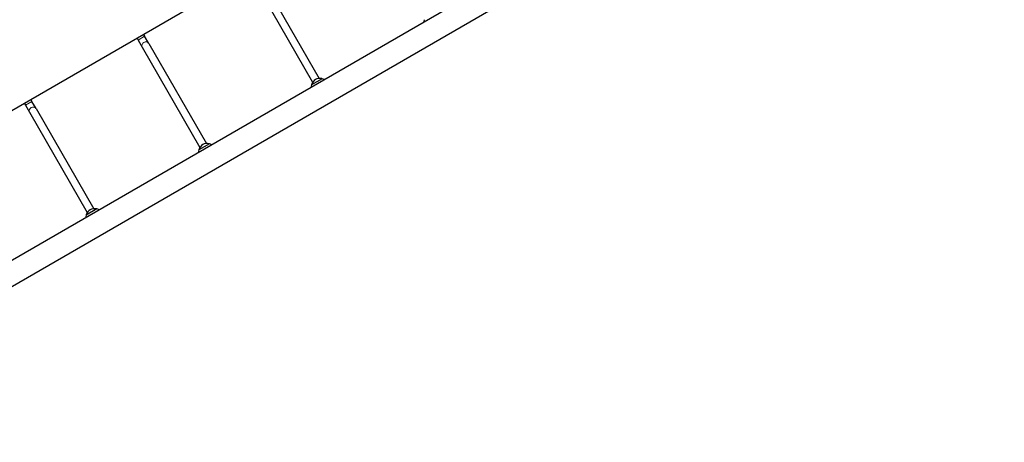
# Model space of a CAD drawing. Units: millimetres. Extents: x 2160 to 9889, y 360 to 10937.
# Drawn here: x 6370 to 8459, y 6766 to 7662 of the extents above; entities that cross this region are included whole.
import ezdxf

# ---------------------------------------------------------------- set-up
doc = ezdxf.new("R2010")
doc.units = ezdxf.units.MM
doc.header["$LTSCALE"] = 50
for name, color, linetype, lineweight in [('Widoczne (ISO)', 7, 'Continuous', 25), ('Widoczne wąskie (ISO)', 7, 'Continuous', 15), ('Wymiar (ISO)', 116, 'Continuous', 18)]:
    doc.layers.add(name, color=color, linetype=linetype, lineweight=lineweight)
doc.styles.add('Tekst etykiety (ISO)', font='tahoma.ttf')
doc.dimstyles.new('Domyślne (ISO)', dxfattribs={"dimscale": 50, "dimtxt": 3.5, "dimasz": 2.5, "dimexe": 3.175, "dimexo": 0, "dimgap": 0.762, "dimtad": 1, "dimtoh": 1, "dimdec": 0, "dimrnd": 1e-08, "dimzin": 0, "dimtxsty": 'Tekst etykiety (ISO)', "dimcen": 0.09, "dimdle": 10, "dimclrd": 256, "dimclre": 256, "dimclrt": 256, "dimadec": 0, "dimazin": 0, "dimtfac": 0.714286, "dimtdec": 0, "dimtmove": 0, "dimatfit": 3, "dimfxl": 0, "dimtolj": 1, "dimtzin": 0, "dimlwd": -1, "dimlwe": -1, "dimarcsym": 0})

# ---------------------------------------------------------------- blocks, each defined once
blk = doc.blocks.new('*D5')
at = {"layer": 'Defpoints', "color": 0}
for p in [(2383.1, 10413.3), (8100.3, 10413.3), (5124.9, 2664.7)]:
    blk.add_point(p, dxfattribs=at)
at = {"layer": 'Wymiar (ISO)'}
for p, q in [((8100.3, 10413.3), (2224.3, 10413.3)), ((2383.1, 2789.7), (2383.1, 10288.3)), ((5124.9, 2664.7), (2224.3, 2664.7))]:
    blk.add_line(p, q, dxfattribs=at)
for points in [[(2362.3, 10288.3), (2403.9, 10288.3), (2383.1, 10413.3)], [(2362.3, 2789.7), (2403.9, 2789.7), (2383.1, 2664.7)]]:
    blk.add_solid(points, dxfattribs=at)
at = {"layer": 'Wymiar (ISO)', "insert": (2163.1, 6539), "char_height": 175, "attachment_point": 2, "rotation": 90, "style": 'Tekst etykiety (ISO)'}
blk.add_mtext('\\A1;7749', dxfattribs=at)
blk = doc.blocks.new('*D6')
at = {"layer": 'Defpoints', "color": 0}
for p in [(9888.8, 10713.6), (9888.8, 8413.6), (2650.2, 7244.8)]:
    blk.add_point(p, dxfattribs=at)
at = {"layer": 'Wymiar (ISO)'}
for p, q in [((2650.2, 7244.8), (2650.2, 10872.3)), ((9888.8, 8413.6), (9888.8, 10872.3)), ((2775.2, 10713.6), (9763.8, 10713.6))]:
    blk.add_line(p, q, dxfattribs=at)
for points in [[(2775.2, 10734.4), (2775.2, 10692.8), (2650.2, 10713.6)], [(9763.8, 10734.4), (9763.8, 10692.8), (9888.8, 10713.6)]]:
    blk.add_solid(points, dxfattribs=at)
at = {"layer": 'Wymiar (ISO)', "insert": (6269.5, 10934), "char_height": 175, "attachment_point": 2, "style": 'Tekst etykiety (ISO)'}
blk.add_mtext('\\A1;7239', dxfattribs=at)
blk = doc.blocks.new('*D7')
at = {"layer": 'Defpoints', "color": 0}
for p in [(3873.1, 8928.1), (8144.2, 8928.1), (5124.9, 4619.5)]:
    blk.add_point(p, dxfattribs=at)
at = {"layer": 'Wymiar (ISO)'}
for p, q in [((8144.2, 8928.1), (3714.3, 8928.1)), ((3873.1, 4744.5), (3873.1, 8803.1)), ((5124.9, 4619.5), (3714.3, 4619.5))]:
    blk.add_line(p, q, dxfattribs=at)
for points in [[(3852.2, 8803.1), (3893.9, 8803.1), (3873.1, 8928.1)], [(3852.2, 4744.5), (3893.9, 4744.5), (3873.1, 4619.5)]]:
    blk.add_solid(points, dxfattribs=at)
at = {"layer": 'Wymiar (ISO)', "insert": (3652.7, 6773.8), "char_height": 175, "attachment_point": 2, "rotation": 90, "style": 'Tekst etykiety (ISO)'}
blk.add_mtext('\\A1;4309', dxfattribs=at)
blk = doc.blocks.new('*D8')
at = {"layer": 'Defpoints', "color": 0}
for p in [(3935.4, 9122.4), (8423.4, 8445.7), (3935.4, 7342.3)]:
    blk.add_point(p, dxfattribs=at)
at = {"layer": 'Wymiar (ISO)'}
for p, q in [((3935.4, 7342.3), (3935.4, 9281.1)), ((8423.4, 8445.7), (8423.4, 9281.1)), ((8298.4, 9122.4), (4060.4, 9122.4))]:
    blk.add_line(p, q, dxfattribs=at)
for points in [[(4060.4, 9143.2), (4060.4, 9101.5), (3935.4, 9122.4)], [(8298.4, 9143.2), (8298.4, 9101.5), (8423.4, 9122.4)]]:
    blk.add_solid(points, dxfattribs=at)
at = {"layer": 'Wymiar (ISO)', "insert": (6477.9, 9343.4), "char_height": 175, "attachment_point": 2, "style": 'Tekst etykiety (ISO)'}
blk.add_mtext('\\A1;4488', dxfattribs=at)

msp = doc.modelspace()

# ---------------------------------------------------------------- linework, layer by layer
at = {"layer": 'Widoczne (ISO)'}
for p, q in [((7634.1, 8208.2), (6335, 7458.2)), ((7987.9, 8095.3), (6255.9, 7095.3)), ((7977.4, 8033.5), (6314.7, 7073.5)), ((6882.9, 7749.4), (7005.4, 7537)), ((6869, 7741.4), (6991.6, 7529)), ((6633, 7630.2), (6635.1, 7626.4)), ((6643.8, 7611.4), (6635.1, 7626.4)), ((6619.1, 7622.2), (6621.3, 7618.4)), ((6621.3, 7618.4), (6630, 7603.4)), ((6630, 7603.4), (6752.6, 7391)), ((6643.8, 7611.4), (6766.4, 7399)), ((7011.5, 7536.6), (6989, 7523.6)), ((6380.1, 7484.2), (6382.3, 7480.4)), ((6382.3, 7480.4), (6390.9, 7465.4)), ((6393.9, 7492.2), (6396.1, 7488.4)), ((6404.8, 7473.4), (6396.1, 7488.4)), ((6390.9, 7465.4), (6513.5, 7253)), ((6404.8, 7473.4), (6527.4, 7261)), ((6772.5, 7398.6), (6749.9, 7385.6)), ((6533.4, 7260.6), (6510.9, 7247.6))]:
    msp.add_line(p, q, dxfattribs=at)
for centre, radius, start, end in [((7249, 7655.1), 22, 162.9566, 177.7142), ((7010, 7517.1), 22, 162.9566, 177.7142), ((7009, 7517.3), 21, 123.2935, 161.3246), ((6990.1, 7523.7), 1, 161.3246, 183.5321), ((7006.9, 7516.1), 21, 78.6754, 116.7065), ((7010.8, 7535.7), 1, 56.4679, 78.6754), ((7006.5, 7515.1), 22, 62.2858, 77.0434), ((6770, 7379.3), 21, 123.2935, 161.3246), ((6767.9, 7378.1), 21, 78.6754, 116.7065), ((6771.8, 7397.7), 1, 56.4679, 78.6754), ((6767.5, 7377.1), 22, 62.2858, 77.0434), ((6771, 7379.1), 22, 162.9566, 177.7142), ((6751, 7385.7), 1, 161.3246, 183.5321), ((6512, 7247.7), 1, 161.3246, 183.5321), ((6531, 7241.3), 21, 123.2935, 161.3246), ((6528.9, 7240.1), 21, 78.6754, 116.7065), ((6532.8, 7259.7), 1, 56.4679, 78.6754), ((6528.5, 7239.1), 22, 62.2858, 77.0434), ((6532, 7241.1), 22, 162.9566, 177.7142)]:
    msp.add_arc(centre, radius, start, end, dxfattribs=at)
at = {"layer": 'Widoczne wąskie (ISO)'}
for p, q in [((6635.1, 7626.4), (6621.4, 7618.5)), ((6989.2, 7524.1), (7010.9, 7536.6)), ((6396, 7488.4), (6382.3, 7480.5)), ((6750.2, 7386.1), (6771.9, 7398.6)), ((6511.2, 7248.1), (6532.9, 7260.6))]:
    msp.add_line(p, q, dxfattribs=at)
for centre in [(6636.9, 7607.4), (6397.9, 7469.4)]:
    msp.add_ellipse(centre, major_axis=(-6.93, -4), ratio=0.868872, start_param=3.298672, end_param=6.126106, dxfattribs=at)

# ---------------------------------------------------------------- dimensions: what is measured, and where the dimension line sits
at = {"layer": 'Wymiar (ISO)'}
for base, p1, p2, angle, picture, middle in [((9888.8, 10713.6), (2650.2, 7244.8), (9888.8, 8413.6), 180, '*D6', (6269.5, 10713.6)), ((2383.1, 10413.3), (5124.9, 2664.7), (8100.3, 10413.3), 90, '*D5', (2383.1, 6539)), ((3935.4, 9122.4), (8423.4, 8445.7), (3935.4, 7342.3), 180, '*D8', (6477.9, 9122.4)), ((3873.1, 8928.1), (5124.9, 4619.5), (8144.2, 8928.1), 90, '*D7', (3873.1, 6773.8))]:
    dim = msp.add_linear_dim(base=base, p1=p1, p2=p2, angle=angle, dimstyle='Domyślne (ISO)', override={"dimtoh": 0, "dimdec": 0, "dimtp": 0, "dimtm": 0, "dimtdec": 0, "dimtofl": 0, "dimatfit": 1}, dxfattribs=at)
    dim.commit()
    dim.dimension.update_dxf_attribs({"geometry": picture, "text_midpoint": middle, "dimtype": 160})

doc.saveas('drawing.dxf')
